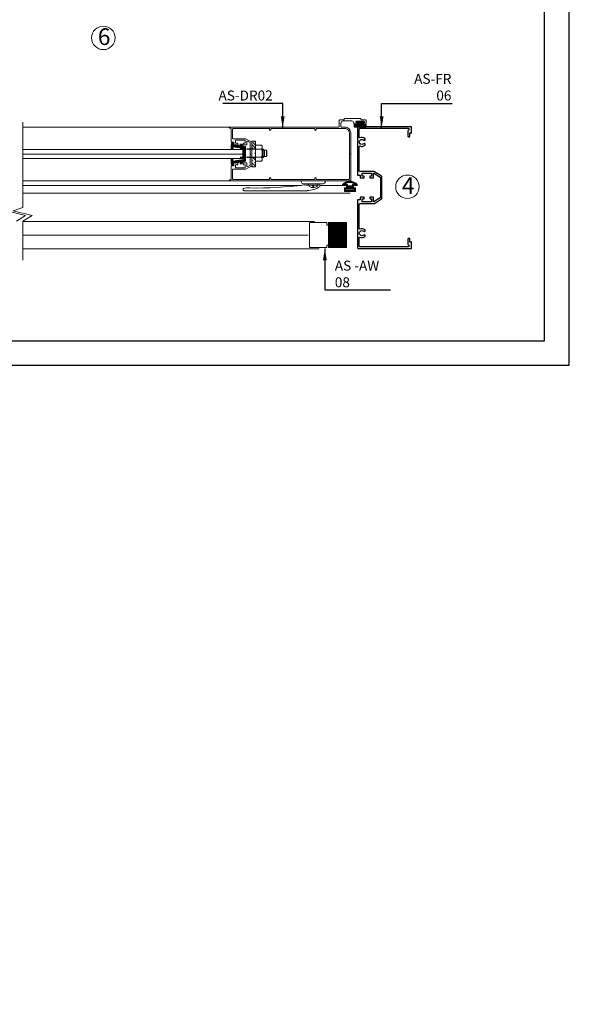
# Model space of a CAD drawing. Extents: x 38 to 12094, y -28971 to 184.
# Drawn here: x 8080 to 8417, y -15616 to -15024 of the extents above; entities that cross this region are included whole.
import ezdxf

# ---------------------------------------------------------------- set-up
doc = ezdxf.new("R2010")
doc.units = 0
doc.header["$LTSCALE"] = 2
doc.header["$MEASUREMENT"] = 0
doc.linetypes.add('CENTER', pattern=[2, 1.25, -0.25, 0.25, -0.25])
doc.layers.get('0').update_dxf_attribs({"linetype": 'CONTINUOUS', "lineweight": 13})
for name, color, linetype, lineweight in [('ADA 010 Dimension', 4, 'CONTINUOUS', 9), ('CoBan', 7, 'CONTINUOUS', 30), ('HT-CONC-HATCH', 253, 'CONTINUOUS', 9), ('HT-TEXT-01', 20, 'CONTINUOUS', 15), ('KHDAUCAT', 7, 'CONTINUOUS', 20), ('KHUNG TEN', 163, 'CONTINUOUS', 25), ('KichThuoc', 3, 'CONTINUOUS', 9), ('Scale', 6, 'CONTINUOUS', 20)]:
    doc.layers.add(name, color=color, linetype=linetype, lineweight=lineweight)
for name, color, linetype in [('Fastener', 1, 'CONTINUOUS'), ('Gridline', 8, 'CENTER'), ('Netday', 1, 'CONTINUOUS')]:
    doc.layers.add(name, color=color, linetype=linetype)
doc.styles.add('CAD-06', font='txt', dxfattribs={"height": 5})
doc.styles.add('ROMAND', font='romand.shx', dxfattribs={"width": 0.5, "height": 4})
doc.styles.get("Standard").update_dxf_attribs({"font": 'romantic.ttf', "height": 2.5})
doc.styles.add('tl1-1 a', font='txt', dxfattribs={"width": 0.8, "height": 5})
doc.dimstyles.new('Copy of MIEN HUA1-2', dxfattribs={"dimscale": 0, "dimtxt": 7, "dimasz": 7, "dimexe": 1, "dimexo": 1, "dimgap": 4, "dimtad": 2, "dimdec": 1, "dimtxsty": 'ROMAND', "dimcen": 10, "dimdle": 5, "dimclrd": 8, "dimclre": 8, "dimclrt": 95, "dimadec": 0, "dimazin": 0, "dimtfac": 1, "dimtdec": 1, "dimtmove": 2, "dimatfit": 3, "dimfxl": 1, "dimarcsym": 0})
pattern_1 = [(315, (12313.0619, -11409.03743), (0.254558441, 0.254558441), []), (315, (12313.0619, -11409.292), (0.254558441, 0.254558441), [0.45, -0.09, 0, -0.09])]

# ---------------------------------------------------------------- blocks, each defined once
blk = doc.blocks.new('rccsm')
at = {"layer": 'KichThuoc', "ltscale": 2}
h = blk.add_hatch(dxfattribs=at)
h.set_pattern_fill('ANSI35', color=49, scale=2, style=0)
h.paths.add_polyline_path([(5107.14, -5589.28), (5107.14, -5591.38, 0.414214), (5108.14, -5592.38), (5108.86, -5592.38, 0.414214), (5109.86, -5591.38), (5109.86, -5583.32, 0.414214), (5108.86, -5582.32), (5108.14, -5582.32, 0.414214), (5107.14, -5583.32), (5107.14, -5585.13), (5105.52, -5585.13), (5105.52, -5584.15), (5104.9, -5584.15), (5104.9, -5590.45), (5105.52, -5590.45), (5105.52, -5589.28)])
h.paths.add_polyline_path([(5108.14, -5583.32), (5108.86, -5583.32), (5108.86, -5591.38), (5108.14, -5591.38)], flags=16)
at = {"layer": 'KichThuoc', "color": 49, "ltscale": 2}
blk.add_lwpolyline([(5107.14, -5589.28), (5107.14, -5591.38, 0.414214), (5108.14, -5592.38), (5108.86, -5592.38, 0.414214), (5109.86, -5591.38), (5109.86, -5583.32, 0.414214), (5108.86, -5582.32), (5108.14, -5582.32, 0.414214), (5107.14, -5583.32), (5107.14, -5585.13)], format="xyb", dxfattribs=at)
for points in [[(5105.52, -5589.28), (5105.52, -5590.45), (5104.9, -5590.45), (5104.9, -5584.15), (5105.52, -5584.15), (5105.52, -5585.13)], [(5105.52, -5585.13), (5107.14, -5585.13)], [(5107.14, -5589.28), (5105.52, -5589.28)]]:
    blk.add_lwpolyline(points, dxfattribs=at)
blk.add_lwpolyline([(5108.86, -5583.32), (5108.14, -5583.32), (5108.14, -5591.38), (5108.86, -5591.38)], close=True, dxfattribs=at)
blk = doc.blocks.new('ron dstt')
at = {"layer": 'KichThuoc', "ltscale": 2}
h = blk.add_hatch(dxfattribs=at)
h.set_pattern_fill('ANSI35', color=49, scale=2, style=0)
h.paths.add_polyline_path([(5160.46, -5612.83), (5160.46, -5614.59), (5163.59, -5614.59), (5163.59, -5605.23), (5160.46, -5605.23), (5160.46, -5606.79), (5158.56, -5606.79), (5158.56, -5603.68), (5157.82, -5603.68, 0.451924), (5157.82, -5616.18), (5158.56, -5616.18), (5158.56, -5612.83)])
h.paths.add_polyline_path([(5161.46, -5606.23), (5162.59, -5606.23), (5162.59, -5613.59), (5161.46, -5613.59)], flags=16)
h.paths.add_polyline_path([(5158.89, -5611.83), (5157.56, -5611.83), (5157.56, -5614.46, -0.346597), (5157.56, -5605.39), (5157.56, -5607.79), (5158.89, -5607.79)], flags=16)
at = {"layer": 'KichThuoc', "color": 49, "ltscale": 2}
for p, q in [((5158.89, -5607.79), (5158.89, -5611.83)), ((5161.46, -5606.23), (5161.46, -5613.59))]:
    blk.add_line(p, q, dxfattribs=at)
for points in [[(5163.59, -5605.23), (5160.46, -5605.23), (5160.46, -5606.79), (5158.56, -5606.79), (5158.56, -5603.68), (5157.82, -5603.68, 0.451924), (5157.82, -5616.18), (5158.56, -5616.18), (5158.56, -5612.83), (5160.46, -5612.83), (5160.46, -5614.59), (5163.59, -5614.59)], [(5158.89, -5611.83), (5157.56, -5611.83), (5157.56, -5614.46, -0.346597), (5157.56, -5605.39), (5157.56, -5607.79), (5158.89, -5607.79)]]:
    blk.add_lwpolyline(points, format="xyb", close=True, dxfattribs=at)
blk.add_lwpolyline([(5161.46, -5606.23), (5162.59, -5606.23), (5162.59, -5613.59), (5161.46, -5613.59)], close=True, dxfattribs=at)
blk = doc.blocks.new('RON U')
at = {"layer": 'KHDAUCAT'}
h = blk.add_hatch(dxfattribs=at)
h.set_pattern_fill('ANSI31', color=45)
h.set_pattern_definition([(45, (26.87924, -31.60379), (-0.08838834765, 0.08838834765), [])])
edge = h.paths.add_edge_path()
edge.add_line((-50107.39, 25929.08), (-50108.85, 25930.94))
edge.add_line((-50108.85, 25930.94), (-50110.68, 25931.14))
edge.add_arc((-50110.65, 25931.44), 0.3, 180, 263.68945, ccw=False)
edge.add_line((-50110.95, 25931.44), (-50110.95, 25943.56))
edge.add_arc((-50110.65, 25943.56), 0.3, 96.31055, 180, ccw=False)
edge.add_line((-50110.68, 25943.86), (-50108.85, 25944.07))
edge.add_line((-50108.85, 25944.07), (-50107.39, 25945.92))
edge.add_arc((-50107.16, 25945.73), 0.3, 89.77339, 141.78717, ccw=False)
edge.add_line((-50107.15, 25946.03), (-50106.55, 25946.03))
edge.add_arc((-50106.55, 25945.71), 0.32, -27.87212, 91.68331, ccw=False)
edge.add_line((-50106.26, 25945.56), (-50107.24, 25944.24))
edge.add_line((-50107.24, 25944.24), (-50105.43, 25944.44))
edge.add_line((-50105.43, 25944.44), (-50105.36, 25944.54))
edge.add_arc((-50105.12, 25944.36), 0.3, 122.5093, 142.8391, ccw=False)
edge.add_line((-50105.28, 25944.61), (-50103.94, 25945.47))
edge.add_line((-50103.94, 25945.47), (-50103.85, 25944.62))
edge.add_line((-50103.85, 25944.62), (-50103.63, 25944.64))
edge.add_line((-50103.63, 25944.64), (-50103.49, 25944.82))
edge.add_arc((-50103.25, 25944.64), 0.3, 109.81115, 142.8391, ccw=False)
edge.add_line((-50103.35, 25944.92), (-50102.22, 25945.33))
edge.add_line((-50102.22, 25945.33), (-50102.02, 25944.86))
edge.add_line((-50102.02, 25944.86), (-50100.63, 25945.3))
edge.add_arc((-50100.72, 25945.59), 0.3, 287.73786, 366.3598)
edge.add_line((-50100.42, 25945.62), (-50100.61, 25947.34))
edge.add_arc((-50100.31, 25947.37), 0.3, 97.07941, 187.07941, ccw=False)
edge.add_line((-50100.35, 25947.67), (-50099.54, 25947.77))
edge.add_arc((-50099.5, 25947.47), 0.3, 19.67045, 97.07941, ccw=False)
edge.add_arc((-50110.23, 25943.64), 11.7, -8.92468, 19.67045, ccw=False)
edge.add_arc((-50098.97, 25941.87), 0.3, 277.07941, 351.07532, ccw=False)
edge.add_line((-50098.94, 25941.57), (-50099.67, 25941.48))
edge.add_arc((-50099.71, 25941.78), 0.3, 186.91543, 277.07941, ccw=False)
edge.add_line((-50100.01, 25941.74), (-50100.24, 25943.64))
edge.add_arc((-50100.54, 25943.6), 0.3, 6.91543, 105.79683)
edge.add_line((-50100.62, 25943.89), (-50102.45, 25943.37))
edge.add_line((-50102.45, 25943.37), (-50109.39, 25942.42))
edge.add_arc((-50109.35, 25942.12), 0.3, 97.81985, 180)
edge.add_line((-50109.65, 25942.12), (-50109.65, 25932.88))
edge.add_arc((-50109.35, 25932.88), 0.3, 180, 262.18015)
edge.add_line((-50109.39, 25932.58), (-50102.45, 25931.63))
edge.add_line((-50102.45, 25931.63), (-50100.62, 25931.11))
edge.add_arc((-50100.54, 25931.4), 0.3, 254.20317, 353.08457)
edge.add_line((-50100.24, 25931.36), (-50100.01, 25933.26))
edge.add_arc((-50099.71, 25933.22), 0.3, 82.92059, 173.08457, ccw=False)
edge.add_line((-50099.67, 25933.52), (-50098.94, 25933.43))
edge.add_arc((-50098.97, 25933.13), 0.3, 8.92468, 82.92059, ccw=False)
edge.add_arc((-50110.23, 25931.36), 11.7, -19.67044, 8.92468, ccw=False)
edge.add_arc((-50099.5, 25927.53), 0.3, 262.92059, 340.32956, ccw=False)
edge.add_line((-50099.54, 25927.23), (-50100.35, 25927.33))
edge.add_arc((-50100.31, 25927.63), 0.3, 174.35981, 262.92059, ccw=False)
edge.add_line((-50100.61, 25927.66), (-50100.42, 25929.39))
edge.add_arc((-50100.72, 25929.42), 0.3, 354.35981, 434.20317)
edge.add_line((-50100.64, 25929.7), (-50102.02, 25930.14))
edge.add_line((-50102.02, 25930.14), (-50102.22, 25929.67))
edge.add_line((-50102.22, 25929.67), (-50103.35, 25930.08))
edge.add_arc((-50103.25, 25930.36), 0.3, 217.1609, 250.16347, ccw=False)
edge.add_line((-50103.49, 25930.18), (-50103.63, 25930.36))
edge.add_line((-50103.63, 25930.36), (-50103.85, 25930.38))
edge.add_line((-50103.85, 25930.38), (-50103.94, 25929.54))
edge.add_line((-50103.94, 25929.54), (-50105.28, 25930.39))
edge.add_arc((-50105.12, 25930.64), 0.3, 217.1609, 237.4907, ccw=False)
edge.add_line((-50105.36, 25930.46), (-50105.43, 25930.56))
edge.add_line((-50105.43, 25930.56), (-50107.24, 25930.76))
edge.add_line((-50107.24, 25930.76), (-50106.26, 25929.44))
edge.add_arc((-50106.55, 25929.3), 0.32, -87.86347, 27.87212, ccw=False)
edge.add_line((-50106.53, 25928.98), (-50107.15, 25928.97))
edge.add_arc((-50107.16, 25929.27), 0.3, 219.65536, 270.22661, ccw=False)
blk.add_lwpolyline([(-50107.39, 25929.08), (-50108.85, 25930.94), (-50110.68, 25931.14, -0.38231), (-50110.95, 25931.44), (-50110.95, 25943.56, -0.38231), (-50110.68, 25943.86), (-50108.85, 25944.07), (-50107.39, 25945.92, -0.230931), (-50107.15, 25946.03), (-50106.55, 25946.03, -0.574767), (-50106.26, 25945.56), (-50107.24, 25944.24), (-50105.43, 25944.44), (-50105.36, 25944.54, -0.088939), (-50105.28, 25944.61), (-50103.94, 25945.47), (-50103.85, 25944.62), (-50103.63, 25944.64), (-50103.49, 25944.82, -0.145118), (-50103.35, 25944.92), (-50102.22, 25945.33), (-50102.02, 25944.86), (-50100.63, 25945.3, 0.357176), (-50100.42, 25945.62), (-50100.61, 25947.34, -0.414214), (-50100.35, 25947.67), (-50099.54, 25947.77, -0.351219), (-50099.22, 25947.58, -0.125421), (-50098.68, 25941.82, -0.334575), (-50098.94, 25941.57), (-50099.67, 25941.48, -0.415052), (-50100.01, 25941.74), (-50100.24, 25943.64, 0.460379), (-50100.62, 25943.89), (-50102.45, 25943.37), (-50109.39, 25942.42, 0.374781), (-50109.65, 25942.12), (-50109.65, 25932.88, 0.374781), (-50109.39, 25932.58), (-50102.45, 25931.63), (-50100.62, 25931.11, 0.460379), (-50100.24, 25931.36), (-50100.01, 25933.26, -0.415052), (-50099.67, 25933.52), (-50098.94, 25933.43, -0.334575), (-50098.68, 25933.18, -0.125421), (-50099.22, 25927.43, -0.351219), (-50099.54, 25927.23), (-50100.35, 25927.33, -0.406875), (-50100.61, 25927.66), (-50100.42, 25929.39, 0.363196), (-50100.64, 25929.7), (-50102.02, 25930.14), (-50102.22, 25929.67), (-50103.35, 25930.08, -0.145005), (-50103.49, 25930.18), (-50103.63, 25930.36), (-50103.85, 25930.38), (-50103.94, 25929.54), (-50105.28, 25930.39, -0.088939), (-50105.36, 25930.46), (-50105.43, 25930.56), (-50107.24, 25930.76), (-50106.26, 25929.44, -0.552802), (-50106.53, 25928.98), (-50107.15, 25928.97, -0.224311)], format="xyb", close=True, dxfattribs=at)
blk = doc.blocks.new('jjkk')
at = {"layer": 'KichThuoc', "color": 61, "ltscale": 2}
for p, q in [((5215.2, -5762.4), (5215.2, -5757.4)), ((5215.2, -5757.4), (5215.2, -5757.4)), ((5219.2, -5761.4), (5219.2, -5763.4)), ((5215.2, -5767.4), (5215.2, -5767.4))]:
    blk.add_line(p, q, dxfattribs=at)
blk.add_lwpolyline([(5215.2, -5751.9), (5215.2, -5772.9, -0.414214), (5213.2, -5774.9), (5212.2, -5774.9), (5212.2, -5749.9), (5213.2, -5749.9, -0.414214)], format="xyb", close=True, dxfattribs=at)
blk.add_lwpolyline([(5216.4, -5755.6), (5218.4, -5755.6)], dxfattribs=at)
blk.add_lwpolyline([(5222.4, -5768.5), (5222.4, -5834.6, -0.414214), (5221.4, -5835.6), (5220.3, -5835.6)], format="xyb", dxfattribs=at)
blk.add_circle((5217.5, -5762.3), 0.749, dxfattribs=at)
for centre, radius, start, end in [((5215.2, -5761.4), 4, 0, 90), ((5215.2, -5763.4), 4, 270, 0), ((5062.2, -5763.7), 154.4, 357.0095, 3.0005), ((5196.2, -5769.6), 26.2, 2.2771, 32.1933), ((4827.9, -5821.7), 391.7, 359.01, 7.3158), ((5216.7, -5771.8), 0.3, 177.0095, 187.3158), ((5236.4, -5830.2), 17, 174.1453, 198.6081)]:
    blk.add_arc(centre, radius, start, end, dxfattribs=at)
blk = doc.blocks.new('ty cửa')
at = {"layer": 'HT-CONC-HATCH'}
h = blk.add_hatch(dxfattribs=at)
h.set_pattern_fill('ANSI35', color=256, scale=20, angle=90, style=0)
h.set_pattern_definition([(135, (164932.281, 88776.173), (-3.5355339, -3.5355339), []), (135, (164932.281, 88779.7085), (-3.5355339, -3.5355339), [6.25, -1.25, 0, -1.25])])
h.paths.add_polyline_path([(-12873.6, 2230.3), (-12869.6, 2230.3), (-12869.6, 2241.1), (-12873.6, 2241.1)])
h.paths.add_polyline_path([(-12869.6, 2260.3), (-12873.6, 2260.3), (-12873.6, 2251.1), (-12869.6, 2251.1)])
at = {"layer": 'ADA 010 Dimension', "color": 1}
blk.add_lwpolyline([(-12869.6, 2230.3), (-12873.6, 2230.3), (-12873.6, 2260.3), (-12869.6, 2260.3)], close=True, dxfattribs=at)
at = {"layer": 'Fastener', "linetype": 'Continuous', "lineweight": 5}
for points in [[(-12868.9, 2250.8, -0.30992), (-12868.9, 2255.5), (-12869.6, 2254.2), (-12869.6, 2237.9)], [(-12869.2, 2255), (-12868.9, 2255.5, 0.30992), (-12868.9, 2250.8), (-12862.2, 2250.8, -0.15496), (-12862.2, 2241.4), (-12868.9, 2241.4, -0.15496), (-12868.9, 2250.8)], [(-12862.2, 2250.8, 0.30992), (-12862.2, 2255.5), (-12861.5, 2254.2), (-12861.5, 2238), (-12862.2, 2236.7), (-12868.9, 2236.7), (-12869.6, 2238)], [(-12862.2, 2241.4, -0.30992), (-12862.2, 2236.8), (-12861.5, 2238), (-12861.5, 2254.3), (-12862.2, 2255.5), (-12868.9, 2255.5), (-12869.2, 2255.1)], [(-12869.6, 2238), (-12868.9, 2236.7, -0.30992), (-12868.9, 2241.4), (-12862.2, 2241.4, 0.15496), (-12862.2, 2250.8), (-12868.9, 2250.8, 0.15496), (-12868.9, 2241.4)]]:
    blk.add_lwpolyline(points, format="xyb", dxfattribs=at)
for points in [[(-12861.5, 2241.1), (-12860.3, 2241.1), (-12860.3, 2251.1), (-12861.5, 2251.1)], [(-12859.3, 2250.2), (-12861.5, 2250.2)], [(-12860.3, 2251.1), (-12858.8, 2249.7), (-12858.8, 2242.6), (-12860.3, 2241.1)], [(-12856.6, 2249.8), (-12858.8, 2249.8)], [(-12859.3, 2242.1), (-12861.5, 2242.1)], [(-12856.6, 2242.5), (-12858.8, 2242.5)]]:
    blk.add_lwpolyline(points, dxfattribs=at)
blk.add_lwpolyline([(-12856, 2243.1), (-12856, 2249.1), (-12856.6, 2249.8), (-12856.6, 2242.5)], close=True, dxfattribs=at)
at = {"layer": 'Gridline', "linetype": 'CENTER'}
for points in [[(-12869.6, 2251.1), (-12887.6, 2251.1)], [(-12869.6, 2241.1), (-12887.6, 2241.1)]]:
    blk.add_lwpolyline(points, dxfattribs=at)

msp = doc.modelspace()

# ---------------------------------------------------------------- hatches: boundary and pattern name
at = {"layer": 'KichThuoc', "ltscale": 2}
h = msp.add_hatch(dxfattribs=at)
h.set_pattern_fill('ANSI35', color=49, scale=1.44, angle=-90, style=0)
h.set_pattern_definition(pattern_1)
h.paths.add_polyline_path([(8265.46, -15160.48), (8275.98, -15160.48), (8275.98, -15145.86), (8265.46, -15145.86)])
h = msp.add_hatch(dxfattribs=at)
h.set_pattern_fill('ANSI35', color=49, scale=1.44, angle=-90, style=0)
h.set_pattern_definition(pattern_1)
h.paths.add_polyline_path([(8265.46, -15160.48), (8275.98, -15160.48), (8275.98, -15145.86), (8265.46, -15145.86)])

# ---------------------------------------------------------------- linework, layer by layer
at = {"layer": 'CoBan'}
msp.add_lwpolyline([(8297.34, -15131.39, 0.258061), (8297.5, -15131.09), (8297.5, -15118.09, 0.258061), (8297.34, -15117.79), (8293.01, -15115.07, 0.141073), (8292.82, -15115.01), (8284.26, -15115.01, -0.414214), (8283.9, -15114.65), (8283.9, -15099.87, -0.548285), (8284.31, -15099.61, 0.311495), (8287.33, -15099.09, 1), (8286.53, -15098.27, -2.37109), (8286.53, -15096.05, 1), (8287.33, -15095.22, 0.311495), (8284.31, -15094.71, -0.548285), (8283.9, -15094.45), (8283.9, -15089.31, -0.414214), (8284.26, -15088.95), (8313.19, -15088.95, -0.941708), (8313.35, -15090.17, 0.34336), (8313.13, -15090.45), (8313.13, -15093.63, 1), (8314.21, -15093.63), (8314.21, -15091.79, -0.493145), (8314.39, -15091.65), (8315.11, -15091.85, 0.493145), (8315.29, -15091.71), (8315.29, -15088.23, 0.414214), (8315.07, -15088.01), (8283.1, -15088.01, 0.414214), (8282.89, -15088.23), (8282.89, -15117.1), (8284.47, -15117.1), (8284.47, -15118.61, 0.414214), (8284.69, -15118.83), (8286.7, -15118.83, 0.414214), (8286.92, -15118.61), (8286.92, -15117.97, 0.414214), (8286.7, -15117.75), (8285.77, -15117.75, -0.414214), (8285.55, -15117.53), (8285.55, -15116.17, -0.414214), (8285.77, -15115.95), (8291.1, -15115.95, -0.414214), (8291.31, -15116.17), (8291.31, -15117.75), (8290.45, -15117.75, 0.414214), (8290.23, -15117.97), (8290.23, -15118.61, 0.414214), (8290.45, -15118.83), (8292.18, -15118.83, 0.414214), (8292.39, -15118.61), (8292.39, -15116.18, -0.589748), (8292.72, -15116), (8296.47, -15118.35, -0.258061), (8296.57, -15118.53), (8296.57, -15124.41), (8296.71, -15124.59), (8296.57, -15124.77), (8296.57, -15130.65, -0.258061), (8296.47, -15130.83), (8292.72, -15133.18, -0.589748), (8292.39, -15133), (8292.39, -15130.57, 0.414214), (8292.18, -15130.35), (8290.45, -15130.35, 0.414214), (8290.23, -15130.57), (8290.23, -15131.21), (8290.45, -15131.43), (8291.31, -15131.43), (8291.31, -15133.01, -0.414214), (8291.1, -15133.23), (8285.77, -15133.23, -0.414214), (8285.55, -15133.01), (8285.55, -15131.65, -0.414214), (8285.77, -15131.43), (8286.7, -15131.43, 0.414214), (8286.92, -15131.21), (8286.92, -15130.57, 0.414214), (8286.7, -15130.35), (8284.69, -15130.35, 0.414214), (8284.47, -15130.57), (8284.47, -15132.08), (8282.89, -15132.08), (8282.89, -15143.96), (8282.89, -15157.06), (8282.89, -15160.95, 0.414214), (8283.1, -15161.17), (8315.07, -15161.17, 0.414214), (8315.29, -15160.95), (8315.29, -15157.46, 0.50478), (8315.1, -15157.33), (8314.4, -15157.53, -0.50478), (8314.21, -15157.39), (8314.21, -15155.55, 1), (8313.13, -15155.55), (8313.13, -15158.73, 0.354651), (8313.36, -15159.01, -0.901261), (8313.23, -15160.23), (8284.26, -15160.23, -0.414214), (8283.9, -15159.87), (8283.9, -15154.73, -0.548285), (8284.31, -15154.47, 0.311495), (8287.33, -15153.95, 1), (8286.53, -15153.13, -2.37109), (8286.53, -15150.91, 1), (8287.33, -15150.09, 0.311495), (8284.31, -15149.57, -0.548285), (8283.9, -15149.31), (8283.9, -15134.53, -0.414214), (8284.26, -15134.17), (8292.82, -15134.17, 0.141073), (8293.01, -15134.11)], format="xyb", close=True, dxfattribs=at)
at = {"layer": 'KHUNG TEN'}
msp.add_lwpolyline([(7762.46, -14328.17), (8409.87, -14328.17), (8409.87, -15231.61), (7762.46, -15231.61)], close=True, dxfattribs=at)
msp.add_lwpolyline([(7777.17, -14342.88), (8395.16, -14342.88), (8395.16, -15216.89), (7777.17, -15216.89), (7777.17, -14342.88)], dxfattribs=at)
msp.add_lwpolyline([(7777.17, -14342.88), (8395.16, -14342.88), (8395.16, -15216.89), (7777.17, -15216.89), (7777.17, -14342.88)], dxfattribs=at)
at = {"layer": 'KichThuoc', "color": 49, "ltscale": 2}
for p, q in [((8081.6, -15136.56), (8081.6, -15085.37)), ((8081.6, -15088.2), (8264.45, -15088.2)), ((8081.6, -15104.43), (8213.93, -15104.43)), ((8081.6, -15120.6), (8273.71, -15120.6)), ((8081.6, -15123.4), (8249.14, -15123.4)), ((8260.05, -15123.41), (8274.62, -15123.41)), ((8081.6, -15128.01), (8278.39, -15128.01)), ((8075.8, -15138.51), (8081.6, -15136.56)), ((8083.16, -15141.44), (8071.85, -15138.51)), ((8087.11, -15141.44), (8075.8, -15138.51)), ((8077.65, -15144.88), (8083.16, -15141.44)), ((8081.6, -15144.88), (8087.11, -15141.44)), ((8081.6, -15168.31), (8081.6, -15144.88)), ((8081.6, -15144.99), (8256.99, -15144.99)), ((8081.6, -15153.13), (8253.13, -15153.13)), ((8081.6, -15161.35), (8259.84, -15161.35))]:
    msp.add_line(p, q, dxfattribs=at)
msp.add_lwpolyline([(8081.6, -15101.64), (8213.93, -15101.64), (8213.93, -15107.21), (8081.6, -15107.21)], dxfattribs=at)
msp.add_lwpolyline([(8281.54, -15126.94), (8281.54, -15124.73), (8280.45, -15124.73), (8280.45, -15123.39), (8282.64, -15123.39), (8282.64, -15122.86, 0.451924), (8273.82, -15122.86), (8273.82, -15123.39), (8276.18, -15123.39), (8276.18, -15124.73), (8274.94, -15124.73), (8274.94, -15126.94)], format="xyb", close=True, dxfattribs=at)
at = {"layer": 'KichThuoc', "color": 1, "ltscale": 2}
msp.add_lwpolyline([(8276.12, -15145.71), (8265.32, -15145.71), (8265.32, -15147.15), (8264.46, -15147.15), (8264.46, -15145.71), (8254.21, -15145.71, 0.414214), (8254, -15145.93), (8254, -15160.41, 0.414214), (8254.21, -15160.63), (8264.46, -15160.63), (8264.46, -15159.19), (8265.32, -15159.19), (8265.32, -15160.63), (8276.12, -15160.63)], format="xyb", close=True, dxfattribs=at)
at = {"layer": 'KichThuoc', "color": 49, "ltscale": 2}
msp.add_lwpolyline([(8275.98, -15145.86), (8275.98, -15160.48), (8265.46, -15160.48), (8265.46, -15145.86)], close=True, dxfattribs=at)
for centre in [(8129.95, -15034.61), (8312.85, -15124.14)]:
    msp.add_circle(centre, 7.06, dxfattribs=at)
msp.add_arc((8278.24, -15126.84), 2.58, 51.76766, 128.23234, dxfattribs=at)
at = {"layer": 'Scale'}
for points in [[(8274.59, -15083.84, 0.414214), (8274.81, -15083.63), (8274.81, -15083.34, -0.414214), (8275.03, -15083.12), (8284.67, -15083.12, -0.414214), (8284.89, -15083.34), (8284.89, -15083.63, 0.414214), (8285.11, -15083.84), (8287.27, -15083.84, -0.414214), (8287.99, -15084.56), (8287.99, -15085.68, -0.414214), (8287.27, -15086.4), (8286.4, -15086.4, -1), (8286.4, -15085.68), (8286.64, -15085.68, 1), (8286.64, -15084.71), (8282.21, -15084.71, 1), (8282.21, -15085.68), (8282.44, -15085.68, -1), (8282.44, -15086.4), (8281.22, -15086.4, -0.420084), (8280.5, -15085.66, 0.420084), (8279.42, -15084.56), (8274.27, -15084.56, 0.414214), (8272.83, -15086), (8272.83, -15087.84, 0.414214), (8273.19, -15088.2), (8275.17, -15088.2, -0.414214), (8278.77, -15091.8), (8278.77, -15104.06, -0.257066), (8278.67, -15104.25), (8278.62, -15104.28, 0.550527), (8278.62, -15104.52), (8278.67, -15104.55, -0.257066), (8278.77, -15104.73), (8278.77, -15120.38, -0.414214), (8278.55, -15120.6), (8205.91, -15120.6, -0.414214), (8205.69, -15120.38), (8205.69, -15120.22, -0.36397), (8205.87, -15120), (8206.59, -15119.88, 0.36397), (8206.77, -15119.66), (8206.77, -15111.74, -0.414214), (8206.99, -15111.53), (8208.14, -15111.53, 0.414214), (8208.35, -15111.31), (8208.35, -15110.02, -0.414214), (8208.57, -15109.8), (8210.59, -15109.8, -0.414214), (8210.8, -15110.02), (8210.8, -15110.66, -0.414214), (8210.59, -15110.88), (8209.65, -15110.88, 0.414214), (8209.43, -15111.1), (8209.43, -15112.46, 0.414214), (8209.65, -15112.68), (8214.98, -15112.68, 0.414214), (8215.19, -15112.46), (8215.19, -15111.1, 0.414214), (8214.98, -15110.88), (8214.33, -15110.88, -0.414214), (8214.11, -15110.66), (8214.11, -15110.02, -0.414214), (8214.33, -15109.8), (8216.06, -15109.8, -0.414214), (8216.27, -15110.02), (8216.27, -15111.81, 0.548053), (8216.58, -15112.01), (8218.17, -15111.26, 0.290807), (8218.29, -15111.07), (8218.29, -15104.73, -0.257066), (8218.39, -15104.55), (8218.44, -15104.52, 0.55051), (8218.44, -15104.28), (8218.39, -15104.25, -0.257066), (8218.29, -15104.06), (8218.29, -15097.73, 0.290807), (8218.17, -15097.54), (8216.58, -15096.79, 0.548053), (8216.27, -15096.99), (8216.27, -15098.78, -0.414214), (8216.06, -15099), (8214.33, -15099, -0.414214), (8214.11, -15098.78), (8214.11, -15098.13, -0.414214), (8214.33, -15097.92), (8215.19, -15097.92), (8215.19, -15096.33, 0.414214), (8214.98, -15096.12), (8209.65, -15096.12, 0.414214), (8209.43, -15096.33), (8209.43, -15097.7, 0.414214), (8209.65, -15097.92), (8210.59, -15097.92, -0.414214), (8210.8, -15098.13), (8210.8, -15098.78, -0.414214), (8210.59, -15099), (8208.57, -15099, -0.414214), (8208.35, -15098.78), (8208.35, -15097.49, 0.414214), (8208.14, -15097.27), (8206.99, -15097.27, -0.414214), (8206.77, -15097.05), (8206.77, -15089.14, 0.36397), (8206.59, -15088.92), (8205.87, -15088.8, -0.36397), (8205.69, -15088.58), (8205.69, -15088.42, -0.414214), (8205.91, -15088.2), (8271.5, -15088.2, 0.414214), (8271.71, -15087.98), (8271.71, -15084.56, -0.414214), (8272.43, -15083.84)], [(8230.75, -15089.93, -0.414214), (8230.53, -15090.14), (8230.17, -15090.14, -0.414214), (8229.95, -15089.93), (8229.95, -15089.28, 0.414214), (8229.74, -15089.06), (8208.21, -15089.06, 0.414214), (8207.63, -15089.64), (8207.63, -15094.89, 0.414214), (8207.99, -15095.25), (8215.29, -15095.25, -0.110139), (8215.38, -15095.27), (8219.1, -15097.02, -0.290807), (8219.23, -15097.22), (8219.23, -15111.58, -0.290807), (8219.1, -15111.78), (8215.38, -15113.52, -0.110139), (8215.29, -15113.54), (8207.99, -15113.54, 0.414214), (8207.63, -15113.9), (8207.63, -15119.16, 0.414214), (8208.21, -15119.74), (8229.74, -15119.74, 0.414214), (8229.95, -15119.52), (8229.95, -15118.87, -0.414214), (8230.17, -15118.66), (8230.53, -15118.66, -0.414214), (8230.75, -15118.87), (8230.75, -15119.52, 0.414214), (8230.96, -15119.74), (8256.95, -15119.74, 0.414214), (8257.17, -15119.52), (8257.17, -15118.87, -0.414214), (8257.39, -15118.66), (8257.75, -15118.66, -0.414214), (8257.96, -15118.87), (8257.96, -15119.52, 0.414214), (8258.18, -15119.74), (8277.55, -15119.74, 0.414214), (8277.91, -15119.38), (8277.91, -15091.8, 0.414214), (8275.17, -15089.06), (8258.18, -15089.06, 0.414214), (8257.96, -15089.28), (8257.96, -15089.93, -0.414214), (8257.75, -15090.14), (8257.39, -15090.14, -0.414214), (8257.17, -15089.93), (8257.17, -15089.28, 0.414214), (8256.95, -15089.06), (8230.96, -15089.06, 0.414214), (8230.75, -15089.28)]]:
    msp.add_lwpolyline(points, format="xyb", close=True, dxfattribs=at)

# ---------------------------------------------------------------- block references
at = {"color": 251, "xscale": 0.5120000000000001, "yscale": 0.5120000000000001, "zscale": 0.5120000000000001}
msp.add_blockref('ty cửa', (14810.6, -16253.99), dxfattribs=at)
at = {"layer": 'KHDAUCAT', "xscale": -0.6974909625119019, "yscale": 0.6974909625119019, "zscale": 0.6974909625119019}
msp.add_blockref('RON U', (-26736.5, -33195.56), dxfattribs=at)
at = {"layer": 'KichThuoc', "color": 49, "rotation": 270}
for name, p, xscale, yscale, zscale in [('rccsm', (12307.28, -11409.18), 0.7200000000000001, 0.7200000000000001, 0.7200000000000001), ('jjkk', (11575.3, -12118.38), 0.5760000000000002, 0.5760000000000002, 0.5760000000000002), ('ron dstt', (12236.59, -11483.51), 0.7055999999999999, 0.7055999999999999, 0.7055999999999999)]:
    msp.add_blockref(name, p, dxfattribs=dict(at, xscale=xscale, yscale=yscale, zscale=zscale))

# ---------------------------------------------------------------- texts
at = {"layer": 'HT-TEXT-01', "color": 2, "char_height": 10.0019, "width": 100.1933, "attachment_point": 1, "style": 'CAD-06'}
for s, insert in [('{\\fArial Unicode MS|b1|i0|c0|p34;6}', (8126.64, -15028.87)), ('{\\fArial Unicode MS|b1|i0|c0|p34;4}', (8309.53, -15118.4))]:
    msp.add_mtext(s, dxfattribs=dict(at, insert=insert))
at = {"layer": 'KichThuoc', "color": 95, "char_height": 6, "style": 'tl1-1 a'}
for s, insert, attachment_point in [('{\\fTimes New Roman|b0|i0|c0|p18;AS-FR 06}', (8339.31, -15072.25), 9), ('{\\fTimes New Roman|b0|i0|c0|p18;AS-DR02}', (8231.81, -15072.26), 9), ('{\\fTimes New Roman|b0|i0|c0|p18;AS -AW 08}', (8269.17, -15184.55), 7)]:
    msp.add_mtext(s, dxfattribs=dict(at, insert=insert, attachment_point=attachment_point))
at = {"layer": 'Netday', "char_height": 18, "attachment_point": 1}
for s, insert in [('\\pi589.19;{\\fVNI-Helve-Condense|b1|i0|c0|p2;CÖÛA ÑI + 5%}', (1265.63, -15529.06)), ('\\pi538.76;{\\fVNI-Helve-Condense|b1|i0|c0|p2;AUSSIE DOOR SYSTEM }', (1263.01, -15567.35))]:
    msp.add_mtext_dynamic_manual_height_columns(s, width=1308.5477, gutter_width=12.5, heights=[0], dxfattribs=dict(at, insert=insert))

# ---------------------------------------------------------------- leaders
at = {"layer": 'KichThuoc', "annotation_type": 0, "has_hookline": 1}
for points, hookline_direction, text_width in [([(8237.82, -15088.78), (8237.82, -15073.99), (8233.89, -15073.99)], 1, 28), ([(8297.32, -15088.77), (8297.32, -15073.99), (8307.1, -15073.99)], 0, 28.62), ([(8263.18, -15161.32), (8263.18, -15186.15), (8265.17, -15186.15)], 0, 33.4)]:
    msp.add_leader(points, dimstyle='Copy of MIEN HUA1-2', override={"dimscale": 1, "dimtad": 1, "dimtxsty": 'tl1-1 a'}, dxfattribs=dict(at, hookline_direction=hookline_direction, text_width=text_width))

doc.saveas('drawing.dxf')
